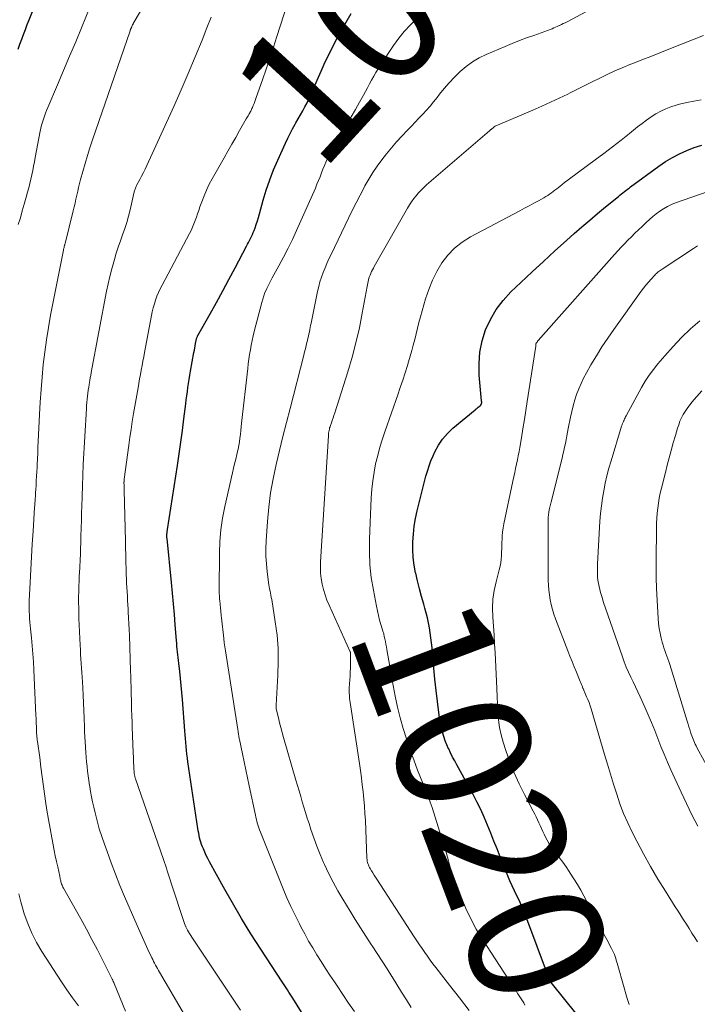
# Model space of a CAD drawing. Units: feet. Extents: x 1929996 to 1935008, y 500000 to 505000.
# Drawn here: x 1930144 to 1930244, y 500480 to 500626 of the extents above; entities that cross this region are included whole.
import ezdxf
from ezdxf.enums import TextEntityAlignment as Align

# ---------------------------------------------------------------- set-up
doc = ezdxf.new("R2010")
doc.units = ezdxf.units.FT
doc.header["$LTSCALE"] = 100
doc.header["$MEASUREMENT"] = 0
for name, color, linetype, lineweight in [('CONTOUR INDEX', 32, 'Continuous', 25), ('CONTOUR INDEX LABEL', 7, 'Continuous', 15), ('CONTOUR INTERMEDIATE', 40, 'Continuous', 15)]:
    doc.layers.add(name, color=color, linetype=linetype, lineweight=lineweight)
doc.styles.add('slant', font='romans.shx', dxfattribs={"oblique": 14.999978})

msp = doc.modelspace()

# ---------------------------------------------------------------- linework, layer by layer
at = {"layer": 'CONTOUR INDEX', "flags": 128}
for points, elevation in [([(1930143.53, 500621.29), (1930143.78, 500622.02), (1930144.03, 500622.75), (1930144.3, 500623.48), (1930144.57, 500624.21), (1930144.84, 500624.93), (1930145.13, 500625.65), (1930146.77, 500629.72)], 980), ([(1930185.39, 500478.89), (1930184.1, 500480.98), (1930183.91, 500481.28), (1930183.72, 500481.58), (1930183.53, 500481.88), (1930183.33, 500482.18), (1930183.14, 500482.48), (1930182.94, 500482.77), (1930182.75, 500483.07), (1930182.55, 500483.37), (1930179.36, 500488.22), (1930177.92, 500490.47), (1930176.52, 500492.74), (1930175.17, 500495.05), (1930173.85, 500497.37), (1930171.79, 500501.13), (1930171.54, 500501.6), (1930171.31, 500502.07), (1930171.09, 500502.55), (1930170.88, 500503.03), (1930170.75, 500503.37), (1930170.63, 500503.69), (1930170.52, 500504.02), (1930170.42, 500504.35), (1930170.33, 500504.69), (1930170.26, 500505.03), (1930170.19, 500505.37), (1930170.13, 500505.71), (1930170.07, 500506.06), (1930168.6, 500515.9), (1930168.52, 500516.48), (1930168.44, 500517.05), (1930168.38, 500517.62), (1930168.32, 500518.2), (1930168.27, 500518.77), (1930168.22, 500519.35), (1930168.17, 500519.92), (1930168.13, 500520.5), (1930167.79, 500525.13), (1930167.71, 500526.17), (1930167.62, 500527.2), (1930167.51, 500528.24), (1930167.39, 500529.27), (1930167.25, 500530.5), (1930167.2, 500530.92), (1930167.15, 500531.34), (1930167.1, 500531.75), (1930167.06, 500532.17), (1930167.02, 500532.59), (1930166.98, 500533), (1930166.94, 500533.42), (1930166.91, 500533.84), (1930166.73, 500536.15), (1930166.6, 500537.72), (1930166.46, 500539.29), (1930166.32, 500540.85), (1930166.17, 500542.42), (1930165.51, 500548.94), (1930165.5, 500549.05), (1930165.49, 500549.17), (1930165.49, 500549.28), (1930165.49, 500549.4), (1930165.49, 500549.42), (1930165.49, 500549.53), (1930165.5, 500549.63), (1930165.51, 500549.74), (1930165.52, 500549.84), (1930165.54, 500549.95), (1930165.55, 500550.05), (1930165.57, 500550.16), (1930165.58, 500550.26), (1930167.06, 500559.75), (1930167.32, 500561.46), (1930167.57, 500563.18), (1930167.8, 500564.9), (1930168.01, 500566.62), (1930168.28, 500568.85), (1930168.36, 500569.45), (1930168.44, 500570.06), (1930168.52, 500570.66), (1930168.6, 500571.27), (1930168.69, 500571.87), (1930168.79, 500572.47), (1930168.89, 500573.08), (1930168.99, 500573.68), (1930169.49, 500576.45), (1930169.55, 500576.78), (1930169.61, 500577.11), (1930169.67, 500577.44), (1930169.73, 500577.77), (1930169.82, 500578.23), (1930169.84, 500578.33), (1930169.86, 500578.43), (1930169.89, 500578.52), (1930169.92, 500578.62), (1930169.96, 500578.71), (1930170, 500578.8), (1930170.04, 500578.89), (1930170.09, 500578.97), (1930171.88, 500582.16), (1930172.82, 500583.85), (1930173.75, 500585.54), (1930174.66, 500587.23), (1930175.57, 500588.94), (1930177.26, 500592.15), (1930177.41, 500592.44), (1930177.56, 500592.72), (1930177.71, 500593.01), (1930177.86, 500593.3), (1930178, 500593.59), (1930178.13, 500593.88), (1930178.26, 500594.18), (1930178.37, 500594.48), (1930178.52, 500594.88), (1930178.7, 500595.39), (1930178.87, 500595.9), (1930179.03, 500596.42), (1930179.18, 500596.93), (1930179.73, 500598.95), (1930180.18, 500600.46), (1930180.69, 500601.96), (1930181.26, 500603.43), (1930181.88, 500604.89), (1930183.03, 500607.42), (1930183.36, 500608.13), (1930183.71, 500608.84), (1930184.08, 500609.53), (1930184.47, 500610.22), (1930184.57, 500610.4), (1930184.91, 500610.99), (1930185.25, 500611.58), (1930185.57, 500612.18), (1930185.9, 500612.78), (1930186.21, 500613.38), (1930186.51, 500613.99), (1930186.8, 500614.61), (1930187.07, 500615.23), (1930187.7, 500616.7), (1930188.3, 500618.06), (1930188.91, 500619.4), (1930189.56, 500620.73), (1930190.22, 500622.06), (1930190.87, 500623.32), (1930191.78, 500624.96), (1930192.75, 500626.55)], 1000), ([(1930226.12, 500478.52), (1930222.3, 500483.28), (1930222.29, 500483.29), (1930222.27, 500483.31), (1930222.26, 500483.32), (1930222.25, 500483.34), (1930222.21, 500483.41), (1930222.2, 500483.42), (1930222.19, 500483.44), (1930222.18, 500483.46), (1930222.17, 500483.47), (1930222.07, 500483.66), (1930222.02, 500483.78), (1930221.97, 500483.89), (1930221.92, 500484.01), (1930221.88, 500484.13), (1930218.54, 500493.09), (1930218.24, 500493.85), (1930217.93, 500494.61), (1930217.59, 500495.35), (1930217.23, 500496.08), (1930216.87, 500496.82), (1930216.53, 500497.56), (1930216.2, 500498.31), (1930215.89, 500499.06), (1930214.77, 500501.85), (1930214.31, 500503.03), (1930213.84, 500504.2), (1930213.37, 500505.37), (1930212.9, 500506.55), (1930212.4, 500507.71), (1930211.89, 500508.86), (1930211.32, 500510), (1930210.74, 500511.11), (1930208.34, 500515.46), (1930208.03, 500516.05), (1930207.73, 500516.63), (1930207.43, 500517.23), (1930207.15, 500517.82), (1930207.14, 500517.84), (1930206.88, 500518.44), (1930206.64, 500519.04), (1930206.43, 500519.66), (1930206.24, 500520.28), (1930206.07, 500520.91), (1930205.93, 500521.54), (1930205.82, 500522.18), (1930205.72, 500522.83), (1930205.48, 500524.83), (1930205.29, 500526.48), (1930205.12, 500528.12), (1930204.96, 500529.78), (1930204.81, 500531.43), (1930204.7, 500532.79), (1930204.53, 500534.27), (1930204.31, 500535.74), (1930204, 500537.2), (1930203.63, 500538.64), (1930203.46, 500539.23), (1930203.14, 500540.38), (1930202.83, 500541.52), (1930202.54, 500542.67), (1930202.27, 500543.83), (1930202.25, 500543.88), (1930202.04, 500545.02), (1930201.88, 500546.15), (1930201.83, 500547.3), (1930201.83, 500548.45), (1930201.92, 500549.6), (1930202.05, 500550.75), (1930202.25, 500551.88), (1930202.5, 500553.01), (1930203.79, 500558.16), (1930204.01, 500558.92), (1930204.25, 500559.67), (1930204.53, 500560.41), (1930204.83, 500561.14), (1930205.11, 500561.74), (1930205.63, 500562.72), (1930206.24, 500563.64), (1930206.96, 500564.46), (1930207.77, 500565.23), (1930211.07, 500567.96), (1930211.22, 500568.09), (1930211.37, 500568.22), (1930211.52, 500568.35), (1930211.67, 500568.48), (1930211.88, 500568.67), (1930211.92, 500568.71), (1930211.95, 500568.75), (1930211.97, 500568.79), (1930211.99, 500568.84), (1930212.01, 500568.89), (1930212.02, 500568.94), (1930212.03, 500568.99), (1930212.03, 500569.04), (1930212.03, 500569.11), (1930212.03, 500569.17), (1930212.02, 500569.22), (1930212.02, 500569.28), (1930211.67, 500573.1), (1930211.63, 500574.81), (1930211.74, 500576.49), (1930212.09, 500578.15), (1930212.6, 500579.78), (1930213.32, 500581.33), (1930214.16, 500582.79), (1930215.19, 500584.14), (1930216.35, 500585.4), (1930217.81, 500586.79), (1930219.47, 500588.36), (1930221.15, 500589.92), (1930222.84, 500591.46), (1930224.55, 500592.99), (1930225.71, 500594.02), (1930226.85, 500595.02), (1930228, 500596.01), (1930229.16, 500596.99), (1930230.32, 500597.96), (1930232.23, 500599.52), (1930232.45, 500599.7), (1930232.67, 500599.88), (1930232.89, 500600.06), (1930233.12, 500600.24), (1930233.34, 500600.41), (1930233.57, 500600.58), (1930233.8, 500600.76), (1930234.03, 500600.93), (1930238.22, 500604), (1930239.2, 500604.67), (1930240.21, 500605.28), (1930241.26, 500605.83), (1930242.34, 500606.33), (1930243.45, 500606.75), (1930244.57, 500607.12)], 1020)]:
    msp.add_lwpolyline(points, dxfattribs=dict(at, elevation=elevation))
at = {"layer": 'CONTOUR INTERMEDIATE', "flags": 128}
for points, elevation in [([(1930159.37, 500479.05), (1930157.7, 500483.13), (1930157.63, 500483.29), (1930157.56, 500483.45), (1930157.49, 500483.61), (1930157.42, 500483.76), (1930156.01, 500486.56), (1930155.23, 500488.1), (1930154.42, 500489.64), (1930153.6, 500491.17), (1930152.76, 500492.68), (1930150.2, 500497.23), (1930150.12, 500497.38), (1930150.05, 500497.53), (1930149.99, 500497.69), (1930149.93, 500497.85), (1930149.91, 500497.89), (1930149.87, 500498.03), (1930149.83, 500498.17), (1930149.8, 500498.31), (1930149.77, 500498.45), (1930149.74, 500498.59), (1930149.71, 500498.74), (1930149.68, 500498.88), (1930149.65, 500499.02), (1930149.35, 500500.37), (1930149.18, 500501.19), (1930149, 500502.01), (1930148.84, 500502.83), (1930148.68, 500503.65), (1930148.47, 500504.7), (1930148.22, 500506.06), (1930147.99, 500507.41), (1930147.77, 500508.77), (1930147.57, 500510.12), (1930147.47, 500510.85), (1930147.27, 500512.27), (1930147.08, 500513.69), (1930146.88, 500515.12), (1930146.69, 500516.54), (1930146.37, 500518.9), (1930146.34, 500519.14), (1930146.31, 500519.38), (1930146.29, 500519.63), (1930146.26, 500519.87), (1930146.24, 500520.11), (1930146.23, 500520.35), (1930146.21, 500520.59), (1930146.21, 500520.84), (1930146.2, 500521.16), (1930146.18, 500521.57), (1930146.17, 500521.98), (1930146.16, 500522.38), (1930146.14, 500522.79), (1930145.83, 500529.51), (1930145.76, 500530.69), (1930145.68, 500531.88), (1930145.58, 500533.06), (1930145.47, 500534.23), (1930145.32, 500535.6), (1930145.28, 500536.09), (1930145.23, 500536.59), (1930145.19, 500537.09), (1930145.16, 500537.59), (1930145.16, 500537.63), (1930145.14, 500538.15), (1930145.12, 500538.67), (1930145.13, 500539.19), (1930145.15, 500539.71), (1930145.27, 500542.45), (1930145.37, 500544.34), (1930145.47, 500546.23), (1930145.59, 500548.12), (1930145.71, 500550), (1930145.94, 500553.52), (1930145.96, 500553.85), (1930145.99, 500554.17), (1930146.01, 500554.5), (1930146.03, 500554.83), (1930146.05, 500555.16), (1930146.07, 500555.49), (1930146.09, 500555.81), (1930146.11, 500556.14), (1930146.15, 500556.82), (1930146.19, 500557.49), (1930146.23, 500558.16), (1930146.27, 500558.82), (1930146.3, 500559.49), (1930146.32, 500559.87), (1930146.36, 500560.73), (1930146.4, 500561.58), (1930146.44, 500562.44), (1930146.48, 500563.3), (1930146.67, 500567.27), (1930146.77, 500569.12), (1930146.89, 500570.96), (1930147.04, 500572.81), (1930147.22, 500574.65), (1930147.43, 500576.49), (1930147.68, 500578.32), (1930147.98, 500580.14), (1930148.31, 500581.96), (1930150.2, 500591.58), (1930150.23, 500591.71), (1930150.26, 500591.83), (1930150.29, 500591.96), (1930150.32, 500592.08), (1930150.37, 500592.3), (1930150.38, 500592.31), (1930150.38, 500592.33), (1930150.39, 500592.35), (1930150.39, 500592.37), (1930150.42, 500592.45), (1930150.44, 500592.55), (1930151.64, 500597.38), (1930151.78, 500597.96), (1930151.92, 500598.54), (1930152.05, 500599.12), (1930152.18, 500599.7), (1930152.31, 500600.28), (1930152.45, 500600.85), (1930152.59, 500601.43), (1930152.74, 500602.01), (1930153.07, 500603.21), (1930153.4, 500604.38), (1930153.74, 500605.55), (1930154.11, 500606.71), (1930154.49, 500607.87), (1930160.06, 500624.03), (1930160.08, 500624.1), (1930160.11, 500624.17), (1930160.13, 500624.23), (1930160.16, 500624.3), (1930160.19, 500624.37), (1930160.21, 500624.43), (1930160.24, 500624.49), (1930160.26, 500624.55), (1930160.29, 500624.61), (1930160.32, 500624.67), (1930160.34, 500624.73), (1930160.37, 500624.79), (1930160.38, 500624.81), (1930160.42, 500624.87), (1930160.45, 500624.94), (1930160.49, 500625.01), (1930160.53, 500625.07), (1930166.07, 500634.51)], 988), ([(1930176.38, 500479.18), (1930169.18, 500490.01), (1930169.01, 500490.26), (1930168.85, 500490.52), (1930168.7, 500490.78), (1930168.56, 500491.05), (1930168.3, 500491.54), (1930168.29, 500491.56), (1930168.28, 500491.59), (1930168.27, 500491.61), (1930168.26, 500491.63), (1930168.06, 500492.16), (1930167.96, 500492.45), (1930167.86, 500492.74), (1930167.76, 500493.03), (1930167.66, 500493.32), (1930165.55, 500499.78), (1930165.41, 500500.2), (1930165.27, 500500.62), (1930165.13, 500501.04), (1930164.98, 500501.46), (1930160.86, 500513.4), (1930160.82, 500513.51), (1930160.79, 500513.61), (1930160.76, 500513.72), (1930160.73, 500513.83), (1930160.71, 500513.94), (1930160.69, 500514.05), (1930160.67, 500514.16), (1930160.66, 500514.27), (1930160.66, 500514.32), (1930160.65, 500514.45), (1930160.64, 500514.59), (1930160.63, 500514.72), (1930160.62, 500514.86), (1930160.5, 500517.61), (1930160.47, 500518.22), (1930160.45, 500518.84), (1930160.42, 500519.46), (1930160.4, 500520.07), (1930160.38, 500520.79), (1930160.34, 500521.76), (1930160.31, 500522.74), (1930160.28, 500523.71), (1930160.25, 500524.69), (1930160.21, 500526.23), (1930160.19, 500527.02), (1930160.17, 500527.81), (1930160.14, 500528.6), (1930160.12, 500529.39), (1930159.95, 500534.62), (1930159.92, 500535.48), (1930159.88, 500536.33), (1930159.84, 500537.19), (1930159.79, 500538.05), (1930159.77, 500538.48), (1930159.73, 500539.12), (1930159.69, 500539.77), (1930159.65, 500540.41), (1930159.61, 500541.05), (1930159.58, 500541.7), (1930159.54, 500542.34), (1930159.52, 500542.99), (1930159.49, 500543.63), (1930159.47, 500544.43), (1930159.44, 500545.47), (1930159.41, 500546.52), (1930159.38, 500547.56), (1930159.35, 500548.61), (1930159.18, 500556.06), (1930159.17, 500556.26), (1930159.17, 500556.46), (1930159.16, 500556.66), (1930159.16, 500556.86), (1930159.15, 500557.11), (1930159.15, 500557.19), (1930159.15, 500557.26), (1930159.16, 500557.33), (1930159.16, 500557.4), (1930159.16, 500557.48), (1930159.17, 500557.55), (1930159.18, 500557.62), (1930159.19, 500557.69), (1930159.86, 500562.74), (1930160.03, 500563.91), (1930160.2, 500565.08), (1930160.38, 500566.25), (1930160.58, 500567.41), (1930161.23, 500571.22), (1930161.34, 500571.88), (1930161.46, 500572.53), (1930161.58, 500573.19), (1930161.69, 500573.84), (1930161.82, 500574.5), (1930161.94, 500575.15), (1930162.06, 500575.81), (1930162.18, 500576.46), (1930163.21, 500581.89), (1930163.33, 500582.48), (1930163.47, 500583.06), (1930163.64, 500583.63), (1930163.82, 500584.2), (1930164.03, 500584.76), (1930164.25, 500585.31), (1930164.5, 500585.85), (1930164.77, 500586.39), (1930168.82, 500594.03), (1930169.06, 500594.5), (1930169.28, 500594.98), (1930169.48, 500595.47), (1930169.67, 500595.96), (1930169.85, 500596.46), (1930170.03, 500596.96), (1930170.2, 500597.46), (1930170.38, 500597.96), (1930170.64, 500598.73), (1930170.98, 500599.61), (1930171.34, 500600.47), (1930171.75, 500601.31), (1930172.19, 500602.14), (1930173.94, 500605.22), (1930174.51, 500606.23), (1930175.09, 500607.24), (1930175.67, 500608.25), (1930176.24, 500609.26), (1930177.23, 500610.98), (1930177.32, 500611.12), (1930177.4, 500611.27), (1930177.49, 500611.42), (1930177.57, 500611.57), (1930177.59, 500611.61), (1930177.67, 500611.74), (1930177.74, 500611.86), (1930177.81, 500611.99), (1930177.88, 500612.12), (1930177.94, 500612.25), (1930178.01, 500612.38), (1930178.07, 500612.52), (1930178.13, 500612.65), (1930178.26, 500612.96), (1930178.38, 500613.26), (1930178.5, 500613.55), (1930178.61, 500613.85), (1930178.71, 500614.15), (1930179.61, 500616.75), (1930180.16, 500618.35), (1930180.7, 500619.96), (1930181.23, 500621.57), (1930181.74, 500623.18), (1930183.8, 500629.63)], 996), ([(1930201.62, 500479.6), (1930200.9, 500480.73), (1930200.19, 500481.86), (1930199.48, 500483), (1930198.78, 500484.14), (1930198.76, 500484.17), (1930198.04, 500485.32), (1930197.31, 500486.46), (1930196.57, 500487.6), (1930195.82, 500488.73), (1930195.71, 500488.9), (1930194.9, 500490.12), (1930194.1, 500491.35), (1930193.33, 500492.59), (1930192.56, 500493.83), (1930191.48, 500495.59), (1930190.75, 500496.85), (1930190.05, 500498.13), (1930189.4, 500499.43), (1930188.78, 500500.75), (1930188.66, 500501.03), (1930188.15, 500502.23), (1930187.67, 500503.45), (1930187.22, 500504.68), (1930186.79, 500505.91), (1930186.5, 500506.81), (1930186.25, 500507.6), (1930186, 500508.4), (1930185.75, 500509.21), (1930185.51, 500510.01), (1930185.27, 500510.81), (1930185.04, 500511.62), (1930184.8, 500512.42), (1930184.57, 500513.23), (1930182.75, 500519.53), (1930182.55, 500520.25), (1930182.35, 500520.98), (1930182.16, 500521.7), (1930181.98, 500522.43), (1930181.66, 500523.76), (1930181.64, 500523.83), (1930181.63, 500523.9), (1930181.63, 500523.97), (1930181.63, 500524.04), (1930181.63, 500524.11), (1930181.63, 500524.18), (1930181.64, 500524.25), (1930181.64, 500524.32), (1930181.91, 500528.75), (1930181.96, 500530.73), (1930181.93, 500532.7), (1930181.77, 500534.67), (1930181.51, 500536.63), (1930180.98, 500539.92), (1930180.92, 500540.23), (1930180.86, 500540.54), (1930180.8, 500540.86), (1930180.74, 500541.17), (1930180.68, 500541.48), (1930180.62, 500541.8), (1930180.57, 500542.11), (1930180.52, 500542.43), (1930180.31, 500544.06), (1930180.2, 500545.2), (1930180.13, 500546.33), (1930180.13, 500547.47), (1930180.17, 500548.61), (1930180.36, 500551.46), (1930180.56, 500553.58), (1930180.82, 500555.69), (1930181.2, 500557.78), (1930181.64, 500559.86), (1930182.14, 500561.94), (1930182.65, 500564.01), (1930183.17, 500566.08), (1930183.69, 500568.14), (1930185.73, 500576.05), (1930185.85, 500576.52), (1930185.97, 500576.99), (1930186.08, 500577.46), (1930186.2, 500577.93), (1930186.28, 500578.24), (1930186.35, 500578.55), (1930186.42, 500578.87), (1930186.49, 500579.18), (1930186.55, 500579.5), (1930186.61, 500579.82), (1930186.67, 500580.14), (1930186.74, 500580.45), (1930186.8, 500580.77), (1930187.77, 500585.46), (1930187.93, 500586.18), (1930188.12, 500586.88), (1930188.35, 500587.58), (1930188.59, 500588.26), (1930188.87, 500588.94), (1930189.15, 500589.62), (1930189.45, 500590.29), (1930189.76, 500590.95), (1930192.32, 500596.29), (1930192.88, 500597.44), (1930193.45, 500598.59), (1930194.04, 500599.72), (1930194.64, 500600.86), (1930194.77, 500601.1), (1930195.34, 500602.09), (1930195.94, 500603.07), (1930196.58, 500604.01), (1930197.25, 500604.94), (1930197.95, 500605.84), (1930198.68, 500606.72), (1930199.44, 500607.58), (1930200.22, 500608.42), (1930201.07, 500609.3), (1930201.63, 500609.89), (1930202.19, 500610.48), (1930202.75, 500611.07), (1930203.31, 500611.67), (1930203.85, 500612.28), (1930204.39, 500612.89), (1930204.91, 500613.52), (1930205.42, 500614.15), (1930205.79, 500614.63), (1930206.5, 500615.49), (1930207.23, 500616.33), (1930208, 500617.14), (1930208.79, 500617.92), (1930208.85, 500617.98), (1930209.73, 500618.73), (1930210.65, 500619.41), (1930211.64, 500619.99), (1930212.67, 500620.5), (1930215.5, 500621.7), (1930216.55, 500622.14), (1930217.61, 500622.56), (1930218.67, 500622.96), (1930219.74, 500623.34), (1930221.35, 500623.9), (1930221.62, 500624), (1930221.89, 500624.1), (1930222.15, 500624.21), (1930222.42, 500624.32), (1930222.68, 500624.43), (1930222.94, 500624.54), (1930223.2, 500624.66), (1930223.46, 500624.78), (1930223.51, 500624.8), (1930223.8, 500624.93), (1930224.08, 500625.07), (1930224.36, 500625.21), (1930224.64, 500625.35), (1930230.16, 500628.28)], 1008), ([(1930143.53, 500595.35), (1930143.83, 500596.36), (1930144.12, 500597.37), (1930144.41, 500598.38), (1930144.69, 500599.39), (1930144.9, 500600.14), (1930145.07, 500600.78), (1930145.23, 500601.42), (1930145.38, 500602.06), (1930145.52, 500602.7), (1930145.66, 500603.34), (1930145.79, 500603.99), (1930145.92, 500604.63), (1930146.04, 500605.28), (1930146.77, 500609.15), (1930146.86, 500609.6), (1930146.97, 500610.05), (1930147.09, 500610.5), (1930147.23, 500610.94), (1930147.38, 500611.38), (1930147.53, 500611.82), (1930147.7, 500612.25), (1930147.88, 500612.68), (1930149.33, 500616.03), (1930150.23, 500618.14), (1930151.12, 500620.24), (1930152.01, 500622.36), (1930152.88, 500624.47), (1930154.17, 500627.6)], 984), ([(1930168.09, 500478.52), (1930164.38, 500484.82), (1930164.23, 500485.08), (1930164.08, 500485.34), (1930163.94, 500485.6), (1930163.8, 500485.87), (1930163.67, 500486.14), (1930163.53, 500486.4), (1930163.4, 500486.67), (1930163.27, 500486.95), (1930162.69, 500488.16), (1930162.27, 500489.05), (1930161.87, 500489.93), (1930161.47, 500490.83), (1930161.08, 500491.72), (1930159.25, 500496), (1930158.56, 500497.65), (1930157.89, 500499.3), (1930157.25, 500500.97), (1930156.64, 500502.65), (1930156.25, 500503.73), (1930155.87, 500504.88), (1930155.5, 500506.03), (1930155.18, 500507.2), (1930154.88, 500508.38), (1930154.68, 500509.22), (1930154.51, 500509.98), (1930154.35, 500510.75), (1930154.22, 500511.52), (1930154.09, 500512.29), (1930154.07, 500512.44), (1930153.97, 500513.14), (1930153.87, 500513.83), (1930153.78, 500514.53), (1930153.7, 500515.23), (1930153.63, 500515.92), (1930153.56, 500516.62), (1930153.5, 500517.32), (1930153.44, 500518.02), (1930153.44, 500518.11), (1930153.39, 500518.85), (1930153.35, 500519.6), (1930153.32, 500520.34), (1930153.29, 500521.09), (1930153.25, 500522.39), (1930153.21, 500523.51), (1930153.16, 500524.63), (1930153.11, 500525.75), (1930153.05, 500526.88), (1930153.01, 500527.77), (1930152.97, 500528.44), (1930152.93, 500529.12), (1930152.88, 500529.79), (1930152.83, 500530.46), (1930152.78, 500531.13), (1930152.74, 500531.8), (1930152.7, 500532.48), (1930152.67, 500533.15), (1930152.5, 500537.11), (1930152.48, 500537.9), (1930152.46, 500538.7), (1930152.45, 500539.5), (1930152.45, 500540.29), (1930152.47, 500541.09), (1930152.49, 500541.89), (1930152.52, 500542.68), (1930152.55, 500543.48), (1930152.57, 500543.81), (1930152.62, 500544.77), (1930152.66, 500545.73), (1930152.7, 500546.69), (1930152.74, 500547.66), (1930152.75, 500548.1), (1930152.79, 500549.28), (1930152.83, 500550.46), (1930152.86, 500551.65), (1930152.89, 500552.83), (1930152.91, 500553.61), (1930152.95, 500555.18), (1930153, 500556.75), (1930153.07, 500558.32), (1930153.14, 500559.89), (1930153.6, 500568.17), (1930153.62, 500568.62), (1930153.66, 500569.07), (1930153.7, 500569.52), (1930153.75, 500569.97), (1930153.75, 500570.01), (1930153.8, 500570.44), (1930153.86, 500570.87), (1930153.93, 500571.3), (1930154, 500571.73), (1930154.09, 500572.29), (1930154.12, 500572.44), (1930154.14, 500572.59), (1930154.17, 500572.74), (1930154.2, 500572.9), (1930154.23, 500573.05), (1930154.26, 500573.2), (1930154.28, 500573.35), (1930154.31, 500573.5), (1930156.58, 500585.49), (1930156.81, 500586.6), (1930157.06, 500587.7), (1930157.34, 500588.79), (1930157.64, 500589.87), (1930157.73, 500590.19), (1930158.01, 500591.11), (1930158.31, 500592.03), (1930158.62, 500592.94), (1930158.94, 500593.85), (1930159.26, 500594.76), (1930159.55, 500595.67), (1930159.81, 500596.6), (1930160.04, 500597.53), (1930160.67, 500600.2), (1930160.7, 500600.34), (1930160.74, 500600.48), (1930160.78, 500600.61), (1930160.83, 500600.74), (1930160.88, 500600.88), (1930160.93, 500601.01), (1930160.99, 500601.13), (1930161.06, 500601.26), (1930161.48, 500602.02), (1930161.75, 500602.53), (1930162.02, 500603.04), (1930162.27, 500603.56), (1930162.52, 500604.08), (1930166.5, 500612.84), (1930167.59, 500615.27), (1930168.66, 500617.72), (1930169.69, 500620.18), (1930170.7, 500622.65), (1930171.41, 500624.43), (1930172.06, 500626.01)], 992), ([(1930193.23, 500478.98), (1930192.36, 500480.25), (1930191.5, 500481.52), (1930190.64, 500482.8), (1930190.25, 500483.39), (1930189.6, 500484.38), (1930188.95, 500485.38), (1930188.31, 500486.38), (1930187.67, 500487.38), (1930187.05, 500488.4), (1930186.44, 500489.42), (1930185.86, 500490.46), (1930185.3, 500491.5), (1930185.07, 500491.94), (1930184.43, 500493.22), (1930183.81, 500494.52), (1930183.23, 500495.83), (1930182.68, 500497.16), (1930179.32, 500505.54), (1930179.2, 500505.85), (1930179.09, 500506.15), (1930178.99, 500506.46), (1930178.89, 500506.77), (1930178.81, 500507.08), (1930178.72, 500507.39), (1930178.65, 500507.71), (1930178.57, 500508.02), (1930177.65, 500512.35), (1930177.39, 500513.54), (1930177.14, 500514.72), (1930176.9, 500515.91), (1930176.65, 500517.1), (1930176.22, 500519.21), (1930176.19, 500519.34), (1930176.16, 500519.47), (1930176.14, 500519.6), (1930176.12, 500519.74), (1930176.07, 500519.98), (1930176.06, 500520.08), (1930176.04, 500520.31), (1930176.03, 500520.4), (1930176.01, 500520.5), (1930176, 500520.59), (1930175.98, 500520.69), (1930174.23, 500531.71), (1930174.14, 500532.32), (1930174.05, 500532.93), (1930173.97, 500533.53), (1930173.9, 500534.14), (1930173.56, 500537.23), (1930173.53, 500537.49), (1930173.5, 500537.75), (1930173.48, 500538.02), (1930173.46, 500538.28), (1930173.43, 500538.54), (1930173.41, 500538.8), (1930173.38, 500539.06), (1930173.36, 500539.32), (1930173.32, 500539.63), (1930173.28, 500540.05), (1930173.26, 500540.46), (1930173.24, 500540.88), (1930173.23, 500541.3), (1930173.25, 500546.76), (1930173.31, 500548.5), (1930173.45, 500550.24), (1930173.71, 500551.95), (1930174.04, 500553.66), (1930175.2, 500558.64), (1930175.35, 500559.32), (1930175.51, 500559.99), (1930175.67, 500560.67), (1930175.84, 500561.35), (1930175.9, 500561.63), (1930176.02, 500562.16), (1930176.13, 500562.7), (1930176.21, 500563.25), (1930176.28, 500563.79), (1930176.35, 500564.34), (1930176.41, 500564.89), (1930176.47, 500565.44), (1930176.53, 500565.99), (1930177.44, 500574.08), (1930177.52, 500574.77), (1930177.61, 500575.46), (1930177.72, 500576.15), (1930177.83, 500576.84), (1930177.95, 500577.53), (1930178.09, 500578.21), (1930178.24, 500578.89), (1930178.41, 500579.57), (1930179.51, 500583.85), (1930179.65, 500584.34), (1930179.81, 500584.83), (1930179.99, 500585.3), (1930180.2, 500585.78), (1930180.26, 500585.91), (1930180.45, 500586.3), (1930180.64, 500586.7), (1930180.85, 500587.09), (1930181.06, 500587.48), (1930182.05, 500589.26), (1930182.74, 500590.55), (1930183.4, 500591.85), (1930184.04, 500593.16), (1930184.65, 500594.49), (1930187.44, 500600.76), (1930187.68, 500601.31), (1930187.91, 500601.87), (1930188.13, 500602.43), (1930188.34, 500602.99), (1930188.55, 500603.56), (1930188.78, 500604.11), (1930189.02, 500604.67), (1930189.27, 500605.21), (1930189.31, 500605.3), (1930189.6, 500605.88), (1930189.9, 500606.45), (1930190.21, 500607.02), (1930190.54, 500607.58), (1930191.51, 500609.19), (1930192.14, 500610.24), (1930192.75, 500611.31), (1930193.36, 500612.37), (1930193.96, 500613.45), (1930194.53, 500614.47), (1930194.84, 500615.04), (1930195.14, 500615.6), (1930195.45, 500616.17), (1930195.75, 500616.73), (1930196.06, 500617.3), (1930196.37, 500617.85), (1930196.71, 500618.4), (1930197.06, 500618.94), (1930198.98, 500621.84), (1930199.76, 500622.91), (1930200.58, 500623.93), (1930201.5, 500624.88), (1930202.46, 500625.78)], 1004), ([(1930210.19, 500479.16), (1930208.74, 500481.02), (1930207.29, 500482.88), (1930205.24, 500485.5), (1930204.82, 500486.05), (1930204.41, 500486.6), (1930204, 500487.16), (1930203.6, 500487.73), (1930203.21, 500488.3), (1930202.82, 500488.87), (1930202.44, 500489.45), (1930202.06, 500490.03), (1930196.52, 500498.55), (1930196.32, 500498.86), (1930196.12, 500499.18), (1930195.92, 500499.5), (1930195.72, 500499.82), (1930195.53, 500500.13), (1930195.44, 500500.3), (1930195.35, 500500.47), (1930195.28, 500500.64), (1930195.22, 500500.82), (1930195.21, 500500.85), (1930195.15, 500501.04), (1930195.11, 500501.24), (1930195.08, 500501.44), (1930195.06, 500501.65), (1930194.83, 500507.22), (1930194.77, 500508.28), (1930194.7, 500509.34), (1930194.61, 500510.4), (1930194.5, 500511.46), (1930194.37, 500512.52), (1930194.24, 500513.57), (1930194.09, 500514.63), (1930193.94, 500515.68), (1930192.57, 500524.69), (1930192.53, 500524.98), (1930192.5, 500525.27), (1930192.48, 500525.56), (1930192.46, 500525.86), (1930192.45, 500526.03), (1930192.44, 500526.24), (1930192.44, 500526.44), (1930192.44, 500526.65), (1930192.45, 500526.86), (1930192.57, 500528.64), (1930192.6, 500529.21), (1930192.63, 500529.78), (1930192.64, 500530.34), (1930192.65, 500530.91), (1930192.65, 500531.91), (1930192.64, 500531.98), (1930192.63, 500532.05), (1930192.61, 500532.12), (1930192.59, 500532.18), (1930189.46, 500539.07), (1930189.15, 500539.83), (1930188.87, 500540.61), (1930188.64, 500541.4), (1930188.45, 500542.2), (1930188.31, 500543.01), (1930188.22, 500543.83), (1930188.2, 500544.65), (1930188.21, 500545.48), (1930189.37, 500564.14), (1930189.38, 500564.34), (1930189.4, 500564.53), (1930189.43, 500564.72), (1930189.46, 500564.91), (1930189.51, 500565.1), (1930189.55, 500565.28), (1930189.61, 500565.47), (1930189.67, 500565.65), (1930189.8, 500566.03), (1930189.93, 500566.4), (1930190.06, 500566.77), (1930190.18, 500567.14), (1930190.3, 500567.51), (1930192.22, 500573.58), (1930192.86, 500575.73), (1930193.44, 500577.89), (1930193.94, 500580.08), (1930194.38, 500582.27), (1930195.1, 500586.2), (1930195.14, 500586.44), (1930195.19, 500586.69), (1930195.24, 500586.93), (1930195.3, 500587.18), (1930195.36, 500587.42), (1930195.43, 500587.66), (1930195.52, 500587.89), (1930195.62, 500588.12), (1930195.64, 500588.17), (1930195.76, 500588.43), (1930195.89, 500588.68), (1930196.02, 500588.92), (1930196.15, 500589.17), (1930201.07, 500597.8), (1930201.36, 500598.27), (1930201.66, 500598.74), (1930201.98, 500599.19), (1930202.32, 500599.63), (1930202.68, 500600.06), (1930203.06, 500600.47), (1930203.46, 500600.85), (1930203.87, 500601.23), (1930213.16, 500609.2), (1930213.2, 500609.24), (1930213.25, 500609.28), (1930213.29, 500609.32), (1930213.33, 500609.36), (1930213.37, 500609.4), (1930213.42, 500609.44), (1930213.46, 500609.48), (1930213.51, 500609.52), (1930213.72, 500609.68), (1930213.88, 500609.8), (1930214.04, 500609.9), (1930214.2, 500609.99), (1930214.38, 500610.07), (1930219.59, 500612.3), (1930220.89, 500612.87), (1930222.18, 500613.45), (1930223.46, 500614.05), (1930224.74, 500614.66), (1930225.08, 500614.83), (1930226.18, 500615.37), (1930227.27, 500615.92), (1930228.37, 500616.47), (1930229.47, 500617.03), (1930230.57, 500617.56), (1930231.68, 500618.08), (1930232.81, 500618.56), (1930233.94, 500619.02), (1930234.34, 500619.18), (1930235.68, 500619.7), (1930237.02, 500620.22), (1930238.36, 500620.75), (1930239.7, 500621.29), (1930244.81, 500623.33)], 1012), ([(1930218.42, 500479.95), (1930218.24, 500480.26), (1930218.05, 500480.57), (1930217.86, 500480.87), (1930217.66, 500481.18), (1930217.39, 500481.61), (1930217.05, 500482.13), (1930216.72, 500482.65), (1930216.38, 500483.17), (1930216.05, 500483.68), (1930212.1, 500489.73), (1930211.22, 500491.19), (1930210.4, 500492.68), (1930209.68, 500494.22), (1930209.03, 500495.8), (1930207.79, 500499.1), (1930207.6, 500499.64), (1930207.43, 500500.17), (1930207.26, 500500.71), (1930207.11, 500501.26), (1930206.96, 500501.8), (1930206.81, 500502.35), (1930206.65, 500502.89), (1930206.49, 500503.43), (1930204.68, 500509.17), (1930204.56, 500509.55), (1930204.43, 500509.93), (1930204.29, 500510.31), (1930204.15, 500510.68), (1930204, 500511.06), (1930203.85, 500511.43), (1930203.7, 500511.81), (1930203.55, 500512.18), (1930202.55, 500514.69), (1930201.97, 500516.21), (1930201.41, 500517.75), (1930200.89, 500519.3), (1930200.41, 500520.86), (1930199.97, 500522.43), (1930199.57, 500524.01), (1930199.23, 500525.61), (1930198.92, 500527.21), (1930198, 500532.54), (1930197.93, 500532.93), (1930197.86, 500533.31), (1930197.79, 500533.7), (1930197.71, 500534.08), (1930197.63, 500534.46), (1930197.54, 500534.84), (1930197.43, 500535.22), (1930197.32, 500535.59), (1930197.14, 500536.2), (1930196.94, 500536.88), (1930196.76, 500537.56), (1930196.6, 500538.25), (1930196.46, 500538.94), (1930196.01, 500541.3), (1930195.71, 500543.18), (1930195.51, 500545.06), (1930195.43, 500546.95), (1930195.44, 500548.85), (1930195.69, 500554.96), (1930195.78, 500556.23), (1930195.91, 500557.49), (1930196.11, 500558.74), (1930196.35, 500559.99), (1930196.65, 500561.22), (1930196.98, 500562.45), (1930197.35, 500563.67), (1930197.75, 500564.88), (1930199.62, 500570.2), (1930199.99, 500571.28), (1930200.35, 500572.36), (1930200.7, 500573.44), (1930201.05, 500574.53), (1930201.21, 500575.07), (1930201.46, 500575.89), (1930201.69, 500576.72), (1930201.91, 500577.55), (1930202.12, 500578.38), (1930202.32, 500579.21), (1930202.53, 500580.05), (1930202.75, 500580.88), (1930202.98, 500581.7), (1930203.73, 500584.39), (1930204.19, 500585.78), (1930204.74, 500587.13), (1930205.4, 500588.43), (1930206.14, 500589.69), (1930207.02, 500590.84), (1930208, 500591.88), (1930209.13, 500592.77), (1930210.35, 500593.54), (1930217.68, 500597.4), (1930218.37, 500597.77), (1930219.06, 500598.14), (1930219.74, 500598.51), (1930220.43, 500598.88), (1930221.22, 500599.32), (1930221.5, 500599.49), (1930221.78, 500599.66), (1930222.05, 500599.85), (1930222.32, 500600.05), (1930222.58, 500600.25), (1930222.84, 500600.45), (1930223.11, 500600.66), (1930223.37, 500600.86), (1930223.55, 500601.01), (1930223.9, 500601.29), (1930224.26, 500601.56), (1930224.62, 500601.83), (1930224.98, 500602.1), (1930228.82, 500604.93), (1930230.1, 500605.89), (1930231.37, 500606.86), (1930232.63, 500607.84), (1930233.88, 500608.83), (1930235.07, 500609.8), (1930235.73, 500610.31), (1930236.4, 500610.8), (1930237.08, 500611.27), (1930237.77, 500611.73), (1930238.49, 500612.13), (1930239.23, 500612.49), (1930240, 500612.78), (1930240.79, 500613.02), (1930241.28, 500613.14), (1930242.33, 500613.39), (1930243.39, 500613.62), (1930244.45, 500613.81)], 1016), ([(1930233.81, 500480.02), (1930233.51, 500480.93), (1930232.23, 500485.48), (1930232.14, 500485.81), (1930232.05, 500486.13), (1930231.95, 500486.46), (1930231.85, 500486.78), (1930231.84, 500486.83), (1930231.74, 500487.13), (1930231.63, 500487.42), (1930231.5, 500487.71), (1930231.37, 500488), (1930231.2, 500488.32), (1930230.98, 500488.77), (1930230.75, 500489.21), (1930230.52, 500489.66), (1930230.29, 500490.1), (1930227.13, 500496.08), (1930226.66, 500496.94), (1930226.17, 500497.8), (1930225.65, 500498.64), (1930225.12, 500499.47), (1930224.97, 500499.7), (1930224.49, 500500.4), (1930224.01, 500501.09), (1930223.5, 500501.76), (1930222.99, 500502.43), (1930222.73, 500502.76), (1930222.35, 500503.27), (1930222, 500503.79), (1930221.68, 500504.34), (1930221.39, 500504.9), (1930221.25, 500505.2), (1930221.05, 500505.62), (1930220.86, 500506.05), (1930220.66, 500506.48), (1930220.47, 500506.91), (1930220.28, 500507.34), (1930220.08, 500507.76), (1930219.87, 500508.19), (1930219.65, 500508.6), (1930218.35, 500511.07), (1930217.56, 500512.66), (1930216.83, 500514.28), (1930216.18, 500515.93), (1930215.59, 500517.6), (1930215.2, 500518.81), (1930214.89, 500519.9), (1930214.65, 500521.01), (1930214.5, 500522.14), (1930214.41, 500523.27), (1930214.37, 500524.41), (1930214.32, 500525.56), (1930214.27, 500526.7), (1930214.21, 500527.85), (1930214, 500532.01), (1930213.93, 500533.34), (1930213.85, 500534.67), (1930213.76, 500536), (1930213.66, 500537.33), (1930213.62, 500538.65), (1930213.68, 500539.96), (1930213.86, 500541.26), (1930214.14, 500542.55), (1930214.62, 500544.33), (1930214.74, 500544.84), (1930214.83, 500545.36), (1930214.9, 500545.88), (1930214.94, 500546.4), (1930214.96, 500546.93), (1930214.99, 500547.45), (1930215.01, 500547.98), (1930215.02, 500548.51), (1930215.03, 500548.68), (1930215.06, 500549.29), (1930215.12, 500549.9), (1930215.21, 500550.5), (1930215.32, 500551.11), (1930216.65, 500557.43), (1930216.78, 500558.05), (1930216.91, 500558.68), (1930217.04, 500559.3), (1930217.17, 500559.92), (1930217.3, 500560.55), (1930217.42, 500561.17), (1930217.54, 500561.8), (1930217.65, 500562.42), (1930217.89, 500563.84), (1930218.11, 500565.18), (1930218.33, 500566.52), (1930218.54, 500567.86), (1930218.75, 500569.2), (1930220.01, 500577.4), (1930220.02, 500577.45), (1930220.03, 500577.51), (1930220.04, 500577.56), (1930220.04, 500577.62), (1930220.05, 500577.69), (1930220.05, 500577.71), (1930220.05, 500577.73), (1930220.06, 500577.75), (1930220.07, 500577.77), (1930220.1, 500577.85), (1930220.11, 500577.87), (1930220.12, 500577.89), (1930220.13, 500577.9), (1930220.14, 500577.92), (1930220.2, 500577.99), (1930220.25, 500578.04), (1930220.29, 500578.1), (1930220.34, 500578.15), (1930220.38, 500578.2), (1930231.66, 500590.94), (1930232.15, 500591.48), (1930232.64, 500592.01), (1930233.14, 500592.53), (1930233.65, 500593.05), (1930234.16, 500593.56), (1930234.68, 500594.07), (1930235.2, 500594.57), (1930235.72, 500595.08), (1930236.34, 500595.68), (1930236.82, 500596.13), (1930237.32, 500596.56), (1930237.83, 500596.97), (1930238.36, 500597.36), (1930238.91, 500597.71), (1930239.48, 500598.03), (1930240.07, 500598.31), (1930240.68, 500598.55), (1930247.79, 500601.04)], 1024), ([(1930243.94, 500489.32), (1930243.52, 500489.96), (1930243.1, 500490.6), (1930242.69, 500491.25), (1930242.28, 500491.89), (1930241.87, 500492.54), (1930241.46, 500493.18), (1930241.05, 500493.83), (1930240.64, 500494.47), (1930239.17, 500496.78), (1930238.05, 500498.59), (1930236.97, 500500.42), (1930235.94, 500502.29), (1930234.95, 500504.17), (1930234.27, 500505.5), (1930233.61, 500506.88), (1930233, 500508.28), (1930232.46, 500509.71), (1930231.98, 500511.15), (1930231.53, 500512.62), (1930231.08, 500514.08), (1930230.64, 500515.55), (1930230.2, 500517.02), (1930228.19, 500523.76), (1930228.05, 500524.21), (1930227.89, 500524.67), (1930227.72, 500525.11), (1930227.53, 500525.55), (1930227.21, 500526.29), (1930227.18, 500526.36), (1930227.15, 500526.43), (1930227.12, 500526.49), (1930227.09, 500526.56), (1930227.06, 500526.63), (1930227.03, 500526.69), (1930227.01, 500526.76), (1930226.98, 500526.83), (1930226.86, 500527.14), (1930226.77, 500527.36), (1930226.68, 500527.58), (1930226.59, 500527.8), (1930226.5, 500528.02), (1930226.03, 500529.16), (1930225.7, 500529.95), (1930225.38, 500530.74), (1930225.06, 500531.54), (1930224.76, 500532.34), (1930222.93, 500537.08), (1930222.69, 500537.77), (1930222.48, 500538.46), (1930222.3, 500539.16), (1930222.14, 500539.87), (1930222.03, 500540.59), (1930221.94, 500541.31), (1930221.89, 500542.03), (1930221.87, 500542.75), (1930221.85, 500551.25), (1930221.85, 500551.64), (1930221.87, 500552.04), (1930221.91, 500552.43), (1930221.96, 500552.82), (1930222.02, 500553.2), (1930222.09, 500553.59), (1930222.18, 500553.98), (1930222.27, 500554.36), (1930223.9, 500560.81), (1930224.03, 500561.35), (1930224.16, 500561.9), (1930224.28, 500562.45), (1930224.39, 500563), (1930224.5, 500563.55), (1930224.61, 500564.11), (1930224.72, 500564.66), (1930224.83, 500565.21), (1930225.15, 500566.87), (1930225.34, 500567.73), (1930225.55, 500568.58), (1930225.79, 500569.42), (1930226.06, 500570.25), (1930226.37, 500571.07), (1930226.71, 500571.88), (1930227.09, 500572.66), (1930227.51, 500573.43), (1930228.18, 500574.61), (1930228.97, 500575.95), (1930229.79, 500577.27), (1930230.65, 500578.57), (1930231.54, 500579.85), (1930235.58, 500585.49), (1930235.93, 500585.95), (1930236.29, 500586.41), (1930236.67, 500586.86), (1930237.06, 500587.29), (1930237.61, 500587.88), (1930237.73, 500588.01), (1930237.86, 500588.13), (1930238, 500588.25), (1930238.13, 500588.37), (1930238.28, 500588.47), (1930238.42, 500588.58), (1930238.56, 500588.68), (1930238.71, 500588.78), (1930243.34, 500591.83), (1930243.94, 500592.21)], 1028), ([(1930243.95, 500506.42), (1930243.11, 500508.07), (1930242.3, 500509.75), (1930241.51, 500511.43), (1930240, 500514.72), (1930239.49, 500515.87), (1930238.99, 500517.03), (1930238.52, 500518.2), (1930238.06, 500519.37), (1930237.61, 500520.55), (1930237.13, 500521.71), (1930236.64, 500522.87), (1930236.13, 500524.02), (1930235.43, 500525.54), (1930235.09, 500526.28), (1930234.75, 500527.01), (1930234.41, 500527.74), (1930234.06, 500528.46), (1930233.72, 500529.19), (1930233.4, 500529.93), (1930233.1, 500530.68), (1930232.83, 500531.44), (1930230, 500539.6), (1930229.86, 500540.05), (1930229.72, 500540.49), (1930229.59, 500540.94), (1930229.47, 500541.4), (1930229.37, 500541.85), (1930229.28, 500542.31), (1930229.21, 500542.77), (1930229.16, 500543.24), (1930229.16, 500543.26), (1930229.13, 500543.73), (1930229.12, 500544.21), (1930229.12, 500544.68), (1930229.14, 500545.16), (1930229.51, 500551.49), (1930229.6, 500552.63), (1930229.71, 500553.76), (1930229.87, 500554.88), (1930230.06, 500556), (1930230.28, 500557.12), (1930230.54, 500558.23), (1930230.82, 500559.33), (1930231.14, 500560.42), (1930232.7, 500565.53), (1930232.74, 500565.63), (1930232.77, 500565.73), (1930232.81, 500565.83), (1930232.85, 500565.93), (1930232.85, 500565.95), (1930232.89, 500566.04), (1930232.93, 500566.13), (1930232.97, 500566.22), (1930233, 500566.31), (1930233.07, 500566.46), (1930233.14, 500566.62), (1930233.22, 500566.78), (1930233.3, 500566.93), (1930233.38, 500567.09), (1930235.67, 500571.27), (1930236.21, 500572.19), (1930236.79, 500573.08), (1930237.41, 500573.94), (1930238.08, 500574.77), (1930239.08, 500575.95), (1930240.31, 500577.33), (1930241.57, 500578.66), (1930242.91, 500579.92), (1930244.28, 500581.14)], 1032), ([(1930251.76, 500503.54), (1930243.84, 500518.04), (1930243.72, 500518.28), (1930243.6, 500518.52), (1930243.48, 500518.77), (1930243.37, 500519.01), (1930243.27, 500519.26), (1930243.17, 500519.51), (1930243.08, 500519.76), (1930242.99, 500520.02), (1930242.91, 500520.31), (1930242.78, 500520.71), (1930242.66, 500521.11), (1930242.54, 500521.51), (1930242.41, 500521.91), (1930239.81, 500530.32), (1930239.68, 500530.74), (1930239.54, 500531.14), (1930239.4, 500531.55), (1930239.25, 500531.96), (1930239.1, 500532.36), (1930238.96, 500532.77), (1930238.84, 500533.19), (1930238.72, 500533.6), (1930238.56, 500534.2), (1930238.39, 500534.92), (1930238.25, 500535.65), (1930238.16, 500536.38), (1930238.1, 500537.12), (1930237.87, 500541.6), (1930237.85, 500542.11), (1930237.83, 500542.62), (1930237.82, 500543.13), (1930237.82, 500543.63), (1930237.82, 500544.14), (1930237.82, 500544.65), (1930237.82, 500545.16), (1930237.82, 500545.67), (1930237.86, 500550.45), (1930237.87, 500551.2), (1930237.91, 500551.94), (1930237.96, 500552.69), (1930238.04, 500553.43), (1930238.14, 500554.17), (1930238.26, 500554.91), (1930238.41, 500555.64), (1930238.58, 500556.36), (1930239.18, 500558.69), (1930239.46, 500559.79), (1930239.75, 500560.88), (1930240.04, 500561.97), (1930240.34, 500563.07), (1930240.65, 500564.18), (1930240.8, 500564.71), (1930240.96, 500565.24), (1930241.14, 500565.76), (1930241.33, 500566.28), (1930241.55, 500566.78), (1930241.8, 500567.27), (1930242.09, 500567.73), (1930242.4, 500568.18), (1930243.1, 500569.08), (1930243.82, 500569.94), (1930244.56, 500570.78)], 1036), ([(1930152.44, 500479.84), (1930151.56, 500481), (1930150.72, 500482.19), (1930149.91, 500483.4), (1930147.02, 500487.89), (1930146.24, 500489.21), (1930145.54, 500490.57), (1930144.94, 500491.99), (1930144.42, 500493.44), (1930144.24, 500494), (1930143.9, 500495.2), (1930143.6, 500496.41)], 984)]:
    msp.add_lwpolyline(points, dxfattribs=dict(at, elevation=elevation))

# ---------------------------------------------------------------- texts
at = {"layer": 'CONTOUR INDEX LABEL', "style": 'slant', "oblique": 15}
for s, rotation, p in [('1000', 47.5046, (1930201.19, 500631.77, 1000)), ('1020', 290.6546, (1930212.04, 500510.31, 1020))]:
    msp.add_text(s, height=20, rotation=rotation, dxfattribs=at).set_placement(p, align=Align.MIDDLE_CENTER)

doc.saveas('drawing.dxf')
